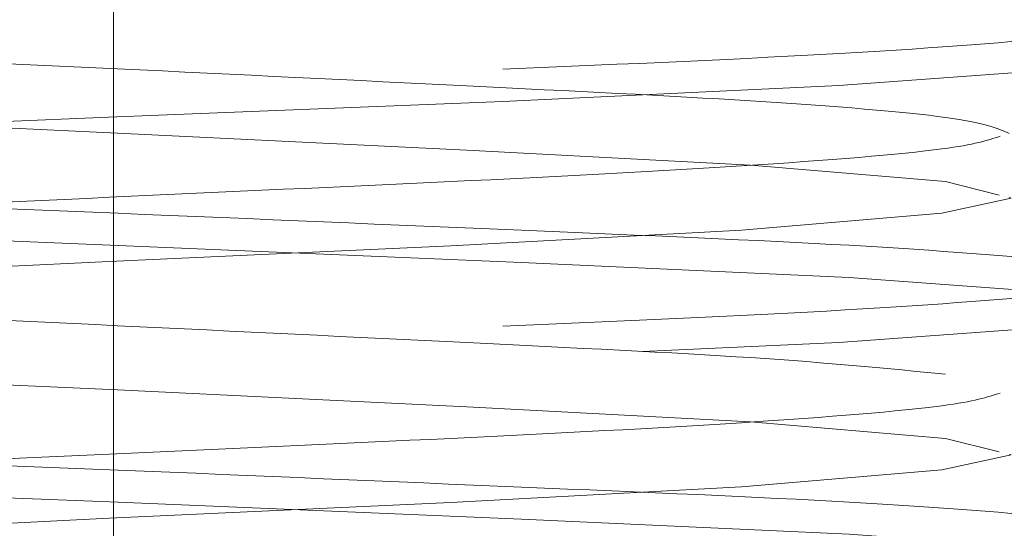
# Paper-space layout 'Sheet2' of a CAD drawing. Units: millimetres. Extents: x 5 to 292, y 5 to 205.
# Drawn here: x 37 to 37, y 134 to 134 of the extents above; entities that cross this region are included whole.
import ezdxf

# ---------------------------------------------------------------- set-up
doc = ezdxf.new("R2010")
doc.units = ezdxf.units.MM
doc.linetypes.add('HIDDEN', pattern=[1.905, 1.27, -0.635])

psp = doc.layouts.new('Sheet2')

# ---------------------------------------------------------------- linework, layer by layer
at = {"color": 7, "linetype": 'HIDDEN', "lineweight": 18}
psp.add_line((36.61071428571427, 147.6785714285714), (36.61071428571427, 133.0357142857143), dxfattribs=at)
at = {"color": 7, "linetype": 'HIDDEN', "lineweight": 18, "flags": 128}
for points in [[(36.8993325139617, 129.4642773071932), (36.89937604548226, 129.4642857142857), (36.87822616142992, 129.4687499999025), (36.81555805196135, 129.4733490703107), (36.72439470210197, 129.4775211365122), (36.61205495748314, 129.4822425724965), (36.50225664898183, 129.4866071427596), (36.40873220390269, 129.4909717130226), (36.34435319310971, 129.495693149007), (36.32207139578314, 129.4998652152085), (36.34320240999863, 129.5044642856167), (36.4058705194672, 129.509063356025), (36.49703386932657, 129.5132354222265), (36.60937361394541, 129.5179568582108), (36.71917192244671, 129.5223214284739), (36.81269636752586, 129.5266859987369), (36.87707537831884, 129.5314074347213), (36.89937604548226, 129.5357142857143), (36.87822616142992, 129.540178571331), (36.81555805196135, 129.5447776417393), (36.72439470210197, 129.5489497079407), (36.61205495748314, 129.5536711439251), (36.50225664898183, 129.5580357141882), (36.40873220390269, 129.5624002844512), (36.34435319310971, 129.5671217204356), (36.32207139578314, 129.5712937866371), (36.34320240999863, 129.5758928570453), (36.4058705194672, 129.5804919274536), (36.49703386932657, 129.584663993655), (36.60937361394541, 129.5893854296394), (36.71917192244671, 129.5937499999025), (36.81269636752586, 129.5981145701655), (36.87707537831884, 129.6028360061499), (36.89937604548226, 129.6071428571429), (36.87822616142992, 129.6116071427596), (36.81555805196135, 129.6162062131678), (36.72439470210197, 129.6203782793693), (36.61205495748314, 129.6250997153537), (36.50225664898183, 129.6294642856168), (36.40873220390269, 129.6338288558798), (36.34435319310971, 129.6385502918642), (36.32207139578314, 129.6427223580656), (36.34320240999863, 129.6473214284739), (36.4058705194672, 129.6519204988821), (36.49703386932657, 129.6560925650836), (36.60937361394541, 129.660814001068), (36.71917192244671, 129.665178571331), (36.81269636752586, 129.6695431415941), (36.87707537831884, 129.6742645775784), (36.89937604548226, 129.6785714285714), (36.87822616142992, 129.6830357141882), (36.81555805196135, 129.6876347845964), (36.72439470210197, 129.6918068507979), (36.61205495748314, 129.6965282867823), (36.50225664898183, 129.7008928570453), (36.40873220390269, 129.7052574273084), (36.34435319310971, 129.7099788632927), (36.32207139578314, 129.7141509294942), (36.34320240999863, 129.7187499999025), (36.4058705194672, 129.7233490703107), (36.49703386932657, 129.7275211365122), (36.60937361394541, 129.7322425724965), (36.71917192244671, 129.7366071427596), (36.81269636752586, 129.7409717130226), (36.87707537831884, 129.745693149007), (36.89937604548226, 129.75), (36.87822616142992, 129.7544642856167), (36.81555805196135, 129.759063356025), (36.72439470210197, 129.7632354222264), (36.61205495748314, 129.7679568582108), (36.50225664898183, 129.7723214284739), (36.40873220390269, 129.7766859987369), (36.34435319310971, 129.7814074347213), (36.32207139578314, 129.7855795009228), (36.34320240999863, 129.790178571331), (36.4058705194672, 129.7947776417393), (36.49703386932657, 129.7989497079407), (36.60937361394541, 129.8036711439251), (36.71917192244671, 129.8080357141882), (36.81269636752586, 129.8124002844512), (36.87707537831884, 129.8171217204356), (36.89937604548226, 129.8214285714286), (36.87822616142992, 129.8258928570453), (36.81555805196135, 129.8304919274536), (36.72439470210197, 129.834663993655), (36.61205495748314, 129.8393854296394), (36.50225664898183, 129.8437499999025), (36.40873220390269, 129.8481145701655), (36.34435319310971, 129.8528360061499), (36.32207139578314, 129.8570080723514), (36.34320240999863, 129.8616071427596), (36.4058705194672, 129.8662062131678), (36.49703386932657, 129.8703782793693), (36.60937361394541, 129.8750997153537), (36.71917192244671, 129.8794642856168), (36.81269636752586, 129.8838288558798), (36.87707537831884, 129.8885502918642), (36.89937604548226, 129.8928571428571), (36.87822616142992, 129.8973214284739), (36.81555805196135, 129.9019204988821), (36.72439470210197, 129.9060925650836), (36.61205495748314, 129.910814001068), (36.50225664898183, 129.915178571331), (36.40873220390269, 129.9195431415941), (36.34435319310971, 129.9242645775784), (36.32207139578314, 129.9284366437799), (36.34320240999863, 129.9330357141882), (36.4058705194672, 129.9376347845964), (36.49703386932657, 129.9418068507979), (36.60937361394541, 129.9465282867823), (36.71917192244671, 129.9508928570453), (36.81269636752586, 129.9552574273084), (36.87707537831884, 129.9599788632927), (36.89937604548226, 129.9642857142857), (36.87822616142992, 129.9687499999025), (36.81555805196135, 129.9733490703107), (36.72439470210197, 129.9775211365122), (36.61205495748314, 129.9822425724965), (36.50225664898183, 129.9866071427596), (36.40873220390269, 129.9909717130226), (36.34435319310971, 129.995693149007), (36.32207139578314, 129.9998652152085), (36.34320240999863, 130.0044642856167), (36.4058705194672, 130.009063356025), (36.49703386932657, 130.0132354222265), (36.60937361394541, 130.0179568582108), (36.71917192244671, 130.0223214284739), (36.81269636752586, 130.0266859987369), (36.87707537831884, 130.0314074347213), (36.89937604548226, 130.0357142857143), (36.87822616142992, 130.040178571331), (36.81555805196135, 130.0447776417393), (36.72439470210197, 130.0489497079407), (36.61205495748314, 130.0536711439251), (36.50225664898183, 130.0580357141882), (36.40873220390269, 130.0624002844512), (36.34435319310971, 130.0671217204356), (36.32207139578314, 130.0712937866371), (36.34320240999863, 130.0758928570453), (36.4058705194672, 130.0804919274536), (36.49703386932657, 130.084663993655), (36.60937361394541, 130.0893854296394), (36.71917192244671, 130.0937499999025), (36.81269636752586, 130.0981145701655), (36.87707537831884, 130.1028360061499), (36.89937604548226, 130.1071428571429), (36.87822616142992, 130.1116071427596), (36.81555805196135, 130.1162062131678), (36.72439470210197, 130.1203782793693), (36.61205495748314, 130.1250997153537), (36.50225664898183, 130.1294642856168), (36.40873220390269, 130.1338288558798), (36.34435319310971, 130.1385502918642), (36.32207139578314, 130.1427223580656), (36.34320240999863, 130.1473214284739), (36.4058705194672, 130.1519204988821), (36.49703386932657, 130.1560925650836), (36.60937361394541, 130.160814001068), (36.71917192244671, 130.165178571331), (36.81269636752586, 130.1695431415941), (36.87707537831884, 130.1742645775784), (36.89937604548226, 130.1785714285714), (36.87822616142992, 130.1830357141882), (36.81555805196135, 130.1876347845964), (36.72439470210197, 130.1918068507979), (36.61205495748314, 130.1965282867823), (36.50225664898183, 130.2008928570453), (36.40873220390269, 130.2052574273084), (36.34435319310971, 130.2099788632927), (36.32207139578314, 130.2141509294942), (36.34320240999863, 130.2187499999025), (36.4058705194672, 130.2233490703107), (36.49703386932657, 130.2275211365122), (36.60937361394541, 130.2322425724965), (36.71917192244671, 130.2366071427596), (36.81269636752586, 130.2409717130226), (36.87707537831884, 130.245693149007), (36.89937604548226, 130.25), (36.87822616142992, 130.2544642856167), (36.81555805196135, 130.259063356025), (36.72439470210197, 130.2632354222264), (36.61205495748314, 130.2679568582108), (36.50225664898183, 130.2723214284739), (36.40873220390269, 130.2766859987369), (36.34435319310971, 130.2814074347213), (36.32207139578314, 130.2855795009228), (36.34320240999863, 130.290178571331), (36.4058705194672, 130.2947776417393), (36.49703386932657, 130.2989497079407), (36.60937361394541, 130.3036711439251), (36.71917192244671, 130.3080357141882), (36.81269636752586, 130.3124002844512), (36.87707537831884, 130.3171217204356), (36.89937604548226, 130.3214285714286), (36.87822616142992, 130.3258928570453), (36.81555805196135, 130.3304919274536), (36.72439470210197, 130.334663993655), (36.61205495748314, 130.3393854296394), (36.50225664898183, 130.3437499999025), (36.40873220390269, 130.3481145701655), (36.34435319310971, 130.3528360061499), (36.32207139578314, 130.3570080723514), (36.34320240999863, 130.3616071427596), (36.4058705194672, 130.3662062131678), (36.49703386932657, 130.3703782793693), (36.60937361394541, 130.3750997153537), (36.71917192244671, 130.3794642856168), (36.81269636752586, 130.3838288558798), (36.87707537831884, 130.3885502918642), (36.89937604548226, 130.3928571428571), (36.87822616142992, 130.3973214284739), (36.81555805196135, 130.4019204988821), (36.72439470210197, 130.4060925650836), (36.61205495748314, 130.410814001068), (36.50225664898183, 130.415178571331), (36.40873220390269, 130.4195431415941), (36.34435319310971, 130.4242645775784), (36.32207139578314, 130.4284366437799), (36.34320240999863, 130.4330357141882), (36.4058705194672, 130.4376347845964), (36.49703386932657, 130.4418068507979), (36.60937361394541, 130.4465282867823), (36.71917192244671, 130.4508928570453), (36.81269636752586, 130.4552574273084), (36.87707537831884, 130.4599788632927), (36.89937604548226, 130.4642857142857), (36.87822616142992, 130.4687499999025), (36.81555805196135, 130.4733490703107), (36.72439470210197, 130.4775211365122), (36.61205495748314, 130.4822425724965), (36.50225664898183, 130.4866071427596), (36.40873220390269, 130.4909717130226), (36.34435319310971, 130.495693149007), (36.32207139578314, 130.4998652152085), (36.34320240999863, 130.5044642856167), (36.4058705194672, 130.509063356025), (36.49703386932657, 130.5132354222265), (36.60937361394541, 130.5179568582108), (36.71917192244671, 130.5223214284739), (36.81269636752586, 130.5266859987369), (36.87707537831884, 130.5314074347213), (36.89937604548226, 130.5357142857143), (36.87822616142992, 130.540178571331), (36.81555805196135, 130.5447776417393), (36.72439470210197, 130.5489497079407), (36.61205495748314, 130.5536711439251), (36.50225664898183, 130.5580357141882), (36.40873220390269, 130.5624002844512), (36.34435319310971, 130.5671217204356), (36.32207139578314, 130.5712937866371), (36.34320240999863, 130.5758928570453), (36.4058705194672, 130.5804919274536), (36.49703386932657, 130.584663993655), (36.60937361394541, 130.5893854296394), (36.71917192244671, 130.5937499999025), (36.81269636752586, 130.5981145701655), (36.87707537831884, 130.6028360061499), (36.89937604548226, 130.6071428571429), (36.87822616142992, 130.6116071427596), (36.81555805196135, 130.6162062131678), (36.72439470210197, 130.6203782793693), (36.61205495748314, 130.6250997153537), (36.50225664898183, 130.6294642856168), (36.40873220390269, 130.6338288558798), (36.34435319310971, 130.6385502918642), (36.32207139578314, 130.6427223580656), (36.34320240999863, 130.6473214284739), (36.4058705194672, 130.6519204988821), (36.49703386932657, 130.6560925650836), (36.60937361394541, 130.660814001068), (36.71917192244671, 130.665178571331), (36.81269636752586, 130.6695431415941), (36.87707537831884, 130.6742645775784), (36.89937604548226, 130.6785714285714), (36.87822616142992, 130.6830357141882), (36.81555805196135, 130.6876347845964), (36.72439470210197, 130.6918068507979), (36.61205495748314, 130.6965282867823), (36.50225664898183, 130.7008928570453), (36.40873220390269, 130.7052574273084), (36.34435319310971, 130.7099788632927), (36.32207139578314, 130.7141509294942), (36.34320240999863, 130.7187499999025), (36.4058705194672, 130.7233490703107), (36.49703386932657, 130.7275211365122), (36.60937361394541, 130.7322425724965), (36.71917192244671, 130.7366071427596), (36.81269636752586, 130.7409717130226), (36.87707537831884, 130.745693149007), (36.89937604548226, 130.75), (36.87822616142992, 130.7544642856167), (36.81555805196135, 130.759063356025), (36.72439470210197, 130.7632354222264), (36.61205495748314, 130.7679568582108), (36.50225664898183, 130.7723214284739), (36.40873220390269, 130.7766859987369), (36.34435319310971, 130.7814074347213), (36.32207139578314, 130.7855795009228), (36.34320240999863, 130.790178571331), (36.4058705194672, 130.7947776417393), (36.49703386932657, 130.7989497079407), (36.60937361394541, 130.8036711439251), (36.71917192244671, 130.8080357141882), (36.81269636752586, 130.8124002844512), (36.87707537831884, 130.8171217204356), (36.89937604548226, 130.8214285714286), (36.87822616142992, 130.8258928570453), (36.81555805196135, 130.8304919274536), (36.72439470210197, 130.834663993655), (36.61205495748314, 130.8393854296394), (36.50225664898183, 130.8437499999025), (36.40873220390269, 130.8481145701655), (36.34435319310971, 130.8528360061499), (36.32207139578314, 130.8570080723514), (36.34320240999863, 130.8616071427596), (36.4058705194672, 130.8662062131678), (36.49703386932657, 130.8703782793693), (36.60937361394541, 130.8750997153537), (36.71917192244671, 130.8794642856168), (36.81269636752586, 130.8838288558798), (36.87707537831884, 130.8885502918642), (36.89937604548226, 130.8928571428571), (36.87822616142992, 130.8973214284739), (36.81555805196135, 130.9019204988821), (36.72439470210197, 130.9060925650836), (36.61205495748314, 130.910814001068), (36.50225664898183, 130.915178571331), (36.40873220390269, 130.9195431415941), (36.34435319310971, 130.9242645775784), (36.32207139578314, 130.9284366437799), (36.34320240999863, 130.9330357141882), (36.4058705194672, 130.9376347845964), (36.49703386932657, 130.9418068507979), (36.60937361394541, 130.9465282867823), (36.71917192244671, 130.9508928570453), (36.81269636752586, 130.9552574273084), (36.87707537831884, 130.9599788632927), (36.89937604548226, 130.9642857142857), (36.87822616142992, 130.9687499999025), (36.81555805196135, 130.9733490703107), (36.72439470210197, 130.9775211365122), (36.61205495748314, 130.9822425724965), (36.50225664898183, 130.9866071427596), (36.40873220390269, 130.9909717130226), (36.34435319310971, 130.995693149007), (36.32207139578314, 130.9998652152085), (36.34320240999863, 131.0044642856167), (36.4058705194672, 131.009063356025), (36.49703386932657, 131.0132354222265), (36.60937361394541, 131.0179568582108), (36.71917192244671, 131.0223214284739), (36.81269636752586, 131.0266859987369), (36.87707537831884, 131.0314074347213), (36.89937604548226, 131.0357142857143), (36.87822616142992, 131.040178571331), (36.81555805196135, 131.0447776417393), (36.72439470210197, 131.0489497079407), (36.61205495748314, 131.0536711439251), (36.50225664898183, 131.0580357141882), (36.40873220390269, 131.0624002844512), (36.34435319310971, 131.0671217204356), (36.32207139578314, 131.0712937866371), (36.34320240999863, 131.0758928570453), (36.4058705194672, 131.0804919274536), (36.49703386932657, 131.084663993655), (36.60937361394541, 131.0893854296394), (36.71917192244671, 131.0937499999025), (36.81269636752586, 131.0981145701655), (36.87707537831884, 131.1028360061499), (36.89937604548226, 131.1071428571429), (36.87822616142992, 131.1116071427596), (36.81555805196135, 131.1162062131678), (36.72439470210197, 131.1203782793693), (36.61205495748314, 131.1250997153537), (36.50225664898183, 131.1294642856168), (36.40873220390269, 131.1338288558798), (36.34435319310971, 131.1385502918642), (36.32207139578314, 131.1427223580656), (36.34320240999863, 131.1473214284739), (36.4058705194672, 131.1519204988821), (36.49703386932657, 131.1560925650836), (36.60937361394541, 131.160814001068), (36.71917192244671, 131.165178571331), (36.81269636752586, 131.1695431415941), (36.87707537831884, 131.1742645775784), (36.89937604548226, 131.1785714285714), (36.87822616142992, 131.1830357141882), (36.81555805196135, 131.1876347845964), (36.72439470210197, 131.1918068507979), (36.61205495748314, 131.1965282867823), (36.50225664898183, 131.2008928570453), (36.40873220390269, 131.2052574273084), (36.34435319310971, 131.2099788632927), (36.32207139578314, 131.2141509294942), (36.34320240999863, 131.2187499999025), (36.4058705194672, 131.2233490703107), (36.49703386932657, 131.2275211365122), (36.60937361394541, 131.2322425724965), (36.71917192244671, 131.2366071427596), (36.81269636752586, 131.2409717130226), (36.87707537831884, 131.245693149007), (36.89937604548226, 131.25), (36.87822616142992, 131.2544642856167), (36.81555805196135, 131.259063356025), (36.72439470210197, 131.2632354222264), (36.61205495748314, 131.2679568582108), (36.50225664898183, 131.2723214284739), (36.40873220390269, 131.2766859987369), (36.34435319310971, 131.2814074347213), (36.32207139578314, 131.2855795009228), (36.34320240999863, 131.290178571331), (36.4058705194672, 131.2947776417393), (36.49703386932657, 131.2989497079407), (36.60937361394541, 131.3036711439251), (36.71917192244671, 131.3080357141882), (36.81269636752586, 131.3124002844512), (36.87707537831884, 131.3171217204356), (36.89937604548226, 131.3214285714286), (36.87822616142992, 131.3258928570453), (36.81555805196135, 131.3304919274536), (36.72439470210197, 131.334663993655), (36.61205495748314, 131.3393854296394), (36.50225664898183, 131.3437499999025), (36.40873220390269, 131.3481145701655), (36.34435319310971, 131.3528360061499), (36.32207139578314, 131.3570080723514), (36.34320240999863, 131.3616071427596), (36.4058705194672, 131.3662062131678), (36.49703386932657, 131.3703782793693), (36.60937361394541, 131.3750997153537), (36.71917192244671, 131.3794642856168), (36.81269636752586, 131.3838288558798), (36.87707537831884, 131.3885502918642), (36.89937604548226, 131.3928571428571), (36.87822616142992, 131.3973214284739), (36.81555805196135, 131.4019204988821), (36.72439470210197, 131.4060925650836), (36.61205495748314, 131.410814001068), (36.50225664898183, 131.415178571331), (36.40873220390269, 131.4195431415941), (36.34435319310971, 131.4242645775784), (36.32207139578314, 131.4284366437799), (36.34320240999863, 131.4330357141882), (36.4058705194672, 131.4376347845964), (36.49703386932657, 131.4418068507979), (36.60937361394541, 131.4465282867823), (36.71917192244671, 131.4508928570453), (36.81269636752586, 131.4552574273084), (36.87707537831884, 131.4599788632927), (36.89937604548226, 131.4642857142857), (36.87822616142992, 131.4687499999025), (36.81555805196135, 131.4733490703107), (36.72439470210197, 131.4775211365122), (36.61205495748314, 131.4822425724965), (36.50225664898183, 131.4866071427596), (36.40873220390269, 131.4909717130226), (36.34435319310971, 131.495693149007), (36.32207139578314, 131.4998652152085), (36.34320240999863, 131.5044642856167), (36.4058705194672, 131.509063356025), (36.49703386932657, 131.5132354222265), (36.60937361394541, 131.5179568582108), (36.71917192244671, 131.5223214284739), (36.81269636752586, 131.5266859987369), (36.87707537831884, 131.5314074347213), (36.89937604548226, 131.5357142857143), (36.87822616142992, 131.540178571331), (36.81555805196135, 131.5447776417393), (36.72439470210197, 131.5489497079407), (36.61205495748314, 131.5536711439251), (36.50225664898183, 131.5580357141882), (36.40873220390269, 131.5624002844512), (36.34435319310971, 131.5671217204356), (36.32207139578314, 131.5712937866371), (36.34320240999863, 131.5758928570453), (36.4058705194672, 131.5804919274536), (36.49703386932657, 131.584663993655), (36.60937361394541, 131.5893854296394), (36.71917192244671, 131.5937499999025), (36.81269636752586, 131.5981145701655), (36.87707537831884, 131.6028360061499), (36.89937604548226, 131.6071428571429), (36.87822616142992, 131.6116071427596), (36.81555805196135, 131.6162062131678), (36.72439470210197, 131.6203782793693), (36.61205495748314, 131.6250997153537), (36.50225664898183, 131.6294642856168), (36.40873220390269, 131.6338288558798), (36.34435319310971, 131.6385502918642), (36.32207139578314, 131.6427223580656), (36.34320240999863, 131.6473214284739), (36.4058705194672, 131.6519204988821), (36.49703386932657, 131.6560925650836), (36.60937361394541, 131.660814001068), (36.71917192244671, 131.665178571331), (36.81269636752586, 131.6695431415941), (36.87707537831884, 131.6742645775784), (36.89937604548226, 131.6785714285714), (36.87822616142992, 131.6830357141882), (36.81555805196135, 131.6876347845964), (36.72439470210197, 131.6918068507979), (36.61205495748314, 131.6965282867823), (36.50225664898183, 131.7008928570453), (36.40873220390269, 131.7052574273084), (36.34435319310971, 131.7099788632927), (36.32207139578314, 131.7141509294942), (36.34320240999863, 131.7187499999025), (36.4058705194672, 131.7233490703107), (36.49703386932657, 131.7275211365122), (36.60937361394541, 131.7322425724965), (36.71917192244671, 131.7366071427596), (36.81269636752586, 131.7409717130226), (36.87707537831884, 131.745693149007), (36.89937604548226, 131.75), (36.87822616142992, 131.7544642856167), (36.81555805196135, 131.759063356025), (36.72439470210197, 131.7632354222264), (36.61205495748314, 131.7679568582108), (36.50225664898183, 131.7723214284739), (36.40873220390269, 131.7766859987369), (36.34435319310971, 131.7814074347213), (36.32207139578314, 131.7855795009228), (36.34320240999863, 131.790178571331), (36.4058705194672, 131.7947776417393), (36.49703386932657, 131.7989497079407), (36.60937361394541, 131.8036711439251), (36.71917192244671, 131.8080357141882), (36.81269636752586, 131.8124002844512), (36.87707537831884, 131.8171217204356), (36.89937604548226, 131.8214285714286), (36.87822616142992, 131.8258928570453), (36.81555805196135, 131.8304919274536), (36.72439470210197, 131.834663993655), (36.61205495748314, 131.8393854296394), (36.50225664898183, 131.8437499999025), (36.40873220390269, 131.8481145701655), (36.34435319310971, 131.8528360061499), (36.32207139578314, 131.8570080723514), (36.34320240999863, 131.8616071427596), (36.4058705194672, 131.8662062131678), (36.49703386932657, 131.8703782793693), (36.60937361394541, 131.8750997153537), (36.71917192244671, 131.8794642856168), (36.81269636752586, 131.8838288558798), (36.87707537831884, 131.8885502918642), (36.89937604548226, 131.8928571428571), (36.87822616142992, 131.8973214284739), (36.81555805196135, 131.9019204988821), (36.72439470210197, 131.9060925650836), (36.61205495748314, 131.910814001068), (36.50225664898183, 131.915178571331), (36.40873220390269, 131.9195431415941), (36.34435319310971, 131.9242645775784), (36.32207139578314, 131.9284366437799), (36.34320240999863, 131.9330357141882), (36.4058705194672, 131.9376347845964), (36.49703386932657, 131.9418068507979), (36.60937361394541, 131.9465282867823), (36.71917192244671, 131.9508928570453), (36.81269636752586, 131.9552574273084), (36.87707537831884, 131.9599788632927), (36.89937604548226, 131.9642857142857), (36.87822616142992, 131.9687499999025), (36.81555805196135, 131.9733490703107), (36.72439470210197, 131.9775211365122), (36.61205495748314, 131.9822425724965), (36.50225664898183, 131.9866071427596), (36.40873220390269, 131.9909717130226), (36.34435319310971, 131.995693149007), (36.32207139578314, 131.9998652152085), (36.34320240999863, 132.0044642856167), (36.4058705194672, 132.009063356025), (36.49703386932657, 132.0132354222265), (36.60937361394541, 132.0179568582108), (36.71917192244671, 132.0223214284739), (36.81269636752586, 132.0266859987369), (36.87707537831884, 132.0314074347213), (36.89937604548226, 132.0357142857143), (36.87822616142992, 132.040178571331), (36.81555805196135, 132.0447776417393), (36.72439470210197, 132.0489497079407), (36.61205495748314, 132.0536711439251), (36.50225664898183, 132.0580357141882), (36.40873220390269, 132.0624002844512), (36.34435319310971, 132.0671217204356), (36.32207139578314, 132.0712937866371), (36.34320240999863, 132.0758928570453), (36.4058705194672, 132.0804919274536), (36.49703386932657, 132.084663993655), (36.60937361394541, 132.0893854296394), (36.71917192244671, 132.0937499999025), (36.81269636752586, 132.0981145701655), (36.87707537831884, 132.1028360061499), (36.89937604548226, 132.1071428571429), (36.87822616142992, 132.1116071427596), (36.81555805196135, 132.1162062131678), (36.72439470210197, 132.1203782793693), (36.61205495748314, 132.1250997153537), (36.50225664898183, 132.1294642856168), (36.40873220390269, 132.1338288558798), (36.34435319310971, 132.1385502918642), (36.32207139578314, 132.1427223580656), (36.34320240999863, 132.1473214284739), (36.4058705194672, 132.1519204988821), (36.49703386932657, 132.1560925650836), (36.60937361394541, 132.160814001068), (36.71917192244671, 132.165178571331), (36.81269636752586, 132.1695431415941), (36.87707537831884, 132.1742645775784), (36.89937604548226, 132.1785714285714), (36.87822616142992, 132.1830357141882), (36.81555805196135, 132.1876347845964), (36.72439470210197, 132.1918068507979), (36.61205495748314, 132.1965282867823), (36.50225664898183, 132.2008928570453), (36.40873220390269, 132.2052574273084), (36.34435319310971, 132.2099788632927), (36.32207139578314, 132.2141509294942), (36.34320240999863, 132.2187499999025), (36.4058705194672, 132.2233490703107), (36.49703386932657, 132.2275211365122), (36.60937361394541, 132.2322425724965), (36.71917192244671, 132.2366071427596), (36.81269636752586, 132.2409717130226), (36.87707537831884, 132.245693149007), (36.89937604548226, 132.25), (36.87822616142992, 132.2544642856167), (36.81555805196135, 132.259063356025), (36.72439470210197, 132.2632354222264), (36.61205495748314, 132.2679568582108), (36.50225664898183, 132.2723214284739), (36.40873220390269, 132.2766859987369), (36.34435319310971, 132.2814074347213), (36.32207139578314, 132.2855795009228), (36.34320240999863, 132.290178571331), (36.4058705194672, 132.2947776417393), (36.49703386932657, 132.2989497079407), (36.60937361394541, 132.3036711439251), (36.71917192244671, 132.3080357141882), (36.81269636752586, 132.3124002844512), (36.87707537831884, 132.3171217204356), (36.89937604548226, 132.3214285714286), (36.87822616142992, 132.3258928570453), (36.81555805196135, 132.3304919274536), (36.72439470210197, 132.334663993655), (36.61205495748314, 132.3393854296394), (36.50225664898183, 132.3437499999025), (36.40873220390269, 132.3481145701655), (36.34435319310971, 132.3528360061499), (36.32207139578314, 132.3570080723514), (36.34320240999863, 132.3616071427596), (36.4058705194672, 132.3662062131678), (36.49703386932657, 132.3703782793693), (36.60937361394541, 132.3750997153537), (36.71917192244671, 132.3794642856168), (36.81269636752586, 132.3838288558798), (36.87707537831884, 132.3885502918642), (36.89937604548226, 132.3928571428571), (36.87822616142992, 132.3973214284739), (36.81555805196135, 132.4019204988821), (36.72439470210197, 132.4060925650836), (36.61205495748314, 132.410814001068), (36.50225664898183, 132.415178571331), (36.40873220390269, 132.4195431415941), (36.34435319310971, 132.4242645775784), (36.32207139578314, 132.4284366437799), (36.34320240999863, 132.4330357141882), (36.4058705194672, 132.4376347845964), (36.49703386932657, 132.4418068507979), (36.60937361394541, 132.4465282867823), (36.71917192244671, 132.4508928570453), (36.81269636752586, 132.4552574273084), (36.87707537831884, 132.4599788632927), (36.89937604548226, 132.4642857142857), (36.87822616142992, 132.4687499999025), (36.81555805196135, 132.4733490703107), (36.72439470210197, 132.4775211365122), (36.61205495748314, 132.4822425724965), (36.50225664898183, 132.4866071427596), (36.40873220390269, 132.4909717130226), (36.34435319310971, 132.495693149007), (36.32207139578314, 132.4998652152085), (36.34320240999863, 132.5044642856167), (36.4058705194672, 132.509063356025), (36.49703386932657, 132.5132354222264), (36.60937361394541, 132.5179568582108), (36.71917192244671, 132.5223214284739), (36.81269636752586, 132.5266859987369), (36.87707537831884, 132.5314074347213), (36.89937604548226, 132.5357142857143), (36.87822616142992, 132.540178571331), (36.81555805196135, 132.5447776417393), (36.72439470210197, 132.5489497079407), (36.61205495748314, 132.5536711439251), (36.50225664898183, 132.5580357141882), (36.40873220390269, 132.5624002844512), (36.34435319310971, 132.5671217204356), (36.32207139578314, 132.5712937866371), (36.34320240999863, 132.5758928570453), (36.4058705194672, 132.5804919274536), (36.49703386932657, 132.584663993655), (36.60937361394541, 132.5893854296394), (36.71917192244671, 132.5937499999025), (36.81269636752586, 132.5981145701655), (36.87707537831884, 132.6028360061499), (36.89937604548226, 132.6071428571429), (36.87822616142992, 132.6116071427596), (36.81555805196135, 132.6162062131678), (36.72439470210197, 132.6203782793693), (36.61205495748314, 132.6250997153537), (36.50225664898183, 132.6294642856168), (36.40873220390269, 132.6338288558798), (36.34435319310971, 132.6385502918642), (36.32207139578314, 132.6427223580656), (36.34320240999863, 132.6473214284739), (36.4058705194672, 132.6519204988821), (36.49703386932657, 132.6560925650836), (36.60937361394541, 132.660814001068), (36.71917192244671, 132.665178571331), (36.81269636752586, 132.6695431415941), (36.87707537831884, 132.6742645775784), (36.89937604548226, 132.6785714285714), (36.87822616142992, 132.6830357141882), (36.81555805196135, 132.6876347845964), (36.72439470210197, 132.6918068507979), (36.61205495748314, 132.6965282867823), (36.50225664898183, 132.7008928570453), (36.40873220390269, 132.7052574273084), (36.34435319310971, 132.7099788632927), (36.32207139578314, 132.7141509294942), (36.34320240999863, 132.7187499999025), (36.4058705194672, 132.7233490703107), (36.49703386932657, 132.7275211365122), (36.60937361394541, 132.7322425724965), (36.71917192244671, 132.7366071427596), (36.81269636752586, 132.7409717130226), (36.87707537831884, 132.745693149007), (36.89937604548226, 132.75), (36.87822616142992, 132.7544642856167), (36.81555805196135, 132.759063356025), (36.72439470210197, 132.7632354222264), (36.61205495748314, 132.7679568582108), (36.50225664898183, 132.7723214284739), (36.40873220390269, 132.7766859987369), (36.34435319310971, 132.7814074347213), (36.32207139578314, 132.7855795009228), (36.34320240999863, 132.790178571331), (36.4058705194672, 132.7947776417393), (36.49703386932657, 132.7989497079407), (36.60937361394541, 132.8036711439251), (36.71917192244671, 132.8080357141882), (36.81269636752586, 132.8124002844512), (36.87707537831884, 132.8171217204356), (36.89937604548226, 132.8214285714286), (36.87822616142992, 132.8258928570453), (36.81555805196135, 132.8304919274536), (36.72439470210197, 132.834663993655), (36.61205495748314, 132.8393854296394), (36.50225664898183, 132.8437499999025), (36.40873220390269, 132.8481145701655), (36.34435319310971, 132.8528360061499), (36.32207139578314, 132.8570080723514), (36.34320240999863, 132.8616071427596), (36.4058705194672, 132.8662062131678), (36.49703386932657, 132.8703782793693), (36.60937361394541, 132.8750997153537), (36.71917192244671, 132.8794642856168), (36.81269636752586, 132.8838288558798), (36.87707537831884, 132.8885502918642), (36.89937604548226, 132.8928571428571), (36.87822616142992, 132.8973214284739), (36.81555805196135, 132.9019204988821), (36.72439470210197, 132.9060925650836), (36.61205495748314, 132.910814001068), (36.50225664898183, 132.915178571331), (36.40873220390269, 132.9195431415941), (36.34435319310971, 132.9242645775784), (36.32207139578314, 132.9284366437799), (36.34320240999863, 132.9330357141882), (36.4058705194672, 132.9376347845964), (36.49703386932657, 132.9418068507979), (36.60937361394541, 132.9465282867823), (36.71917192244671, 132.9508928570453), (36.81269636752586, 132.9552574273084), (36.87707537831884, 132.9599788632927), (36.89937604548226, 132.9642857142857), (36.87822616142992, 132.9687499999025), (36.81555805196135, 132.9733490703107), (36.72439470210197, 132.9775211365122), (36.61205495748314, 132.9822425724965), (36.50225664898183, 132.9866071427596), (36.40873220390269, 132.9909717130226), (36.34435319310971, 132.995693149007), (36.32207139578314, 132.9998652152085), (36.34320240999863, 133.0044642856167), (36.4058705194672, 133.009063356025), (36.49703386932657, 133.0132354222264), (36.60937361394541, 133.0179568582108), (36.71917192244671, 133.0223214284739), (36.81269636752586, 133.0266859987369), (36.87707537831884, 133.0314074347213), (36.89937604548226, 133.0357142857143), (36.87822616142992, 133.040178571331), (36.81555805196135, 133.0447776417393), (36.72439470210197, 133.0489497079407), (36.61205495748314, 133.0536711439251), (36.50225664898183, 133.0580357141882), (36.40873220390269, 133.0624002844512), (36.34435319310971, 133.0671217204356), (36.32207139578314, 133.0712937866371), (36.34320240999863, 133.0758928570453), (36.4058705194672, 133.0804919274536), (36.49703386932657, 133.084663993655), (36.60937361394541, 133.0893854296394), (36.71917192244671, 133.0937499999025), (36.81269636752586, 133.0981145701655), (36.87707537831884, 133.1028360061499), (36.89937604548226, 133.1071428571429), (36.87822616142992, 133.1116071427596), (36.81555805196135, 133.1162062131678), (36.72439470210197, 133.1203782793693), (36.61205495748314, 133.1250997153537), (36.50225664898183, 133.1294642856168), (36.40873220390269, 133.1338288558798), (36.34435319310971, 133.1385502918642), (36.32207139578314, 133.1427223580656), (36.34320240999863, 133.1473214284739), (36.4058705194672, 133.1519204988821), (36.49703386932657, 133.1560925650836), (36.60937361394541, 133.160814001068), (36.71917192244671, 133.165178571331), (36.81269636752586, 133.1695431415941), (36.87707537831884, 133.1742645775784), (36.89937604548226, 133.1785714285714), (36.87822616142992, 133.1830357141882), (36.81555805196135, 133.1876347845964), (36.72439470210197, 133.1918068507979), (36.61205495748314, 133.1965282867823), (36.50225664898183, 133.2008928570453), (36.40873220390269, 133.2052574273084), (36.34435319310971, 133.2099788632927), (36.32207139578314, 133.2141509294942), (36.34320240999863, 133.2187499999025), (36.4058705194672, 133.2233490703107), (36.49703386932657, 133.2275211365122), (36.60937361394541, 133.2322425724965), (36.71917192244671, 133.2366071427596), (36.81269636752586, 133.2409717130226), (36.87707537831884, 133.245693149007), (36.89937604548226, 133.25), (36.87822616142992, 133.2544642856167), (36.81555805196135, 133.259063356025), (36.72439470210197, 133.2632354222264), (36.61205495748314, 133.2679568582108), (36.50225664898183, 133.2723214284739), (36.40873220390269, 133.2766859987369), (36.34435319310971, 133.2814074347213), (36.32207139578314, 133.2855795009228), (36.34320240999863, 133.290178571331), (36.4058705194672, 133.2947776417393), (36.49703386932657, 133.2989497079407), (36.60937361394541, 133.3036711439251), (36.71917192244671, 133.3080357141882), (36.81269636752586, 133.3124002844512), (36.87707537831884, 133.3171217204356), (36.89937604548226, 133.3214285714286), (36.87822616142992, 133.3258928570453), (36.81555805196135, 133.3304919274536), (36.72439470210197, 133.334663993655), (36.61205495748314, 133.3393854296394), (36.50225664898183, 133.3437499999025), (36.40873220390269, 133.3481145701655), (36.34435319310971, 133.3528360061499), (36.32207139578314, 133.3570080723514), (36.34320240999863, 133.3616071427596), (36.4058705194672, 133.3662062131678), (36.49703386932657, 133.3703782793693), (36.60937361394541, 133.3750997153537), (36.71917192244671, 133.3794642856168), (36.81269636752586, 133.3838288558798), (36.87707537831884, 133.3885502918642), (36.89937604548226, 133.3928571428571), (36.87822616142992, 133.3973214284739), (36.81555805196135, 133.4019204988821), (36.72439470210197, 133.4060925650836), (36.61205495748314, 133.410814001068), (36.50225664898183, 133.415178571331), (36.40873220390269, 133.4195431415941), (36.34435319310971, 133.4242645775784), (36.32207139578314, 133.4284366437799), (36.34320240999863, 133.4330357141882), (36.4058705194672, 133.4376347845964), (36.49703386932657, 133.4418068507979), (36.60937361394541, 133.4465282867823), (36.71917192244671, 133.4508928570453), (36.81269636752586, 133.4552574273084), (36.87707537831884, 133.4599788632927), (36.89937604548226, 133.4642857142857), (36.87822616142992, 133.4687499999025), (36.81555805196135, 133.4733490703107), (36.72439470210197, 133.4775211365122), (36.61205495748314, 133.4822425724965), (36.50225664898183, 133.4866071427596), (36.40873220390269, 133.4909717130226), (36.34435319310971, 133.495693149007), (36.32207139578314, 133.4998652152085), (36.34320240999863, 133.5044642856167), (36.4058705194672, 133.509063356025), (36.49703386932657, 133.5132354222264), (36.60937361394541, 133.5179568582108), (36.71917192244671, 133.5223214284739), (36.81269636752586, 133.5266859987369), (36.87707537831884, 133.5314074347213), (36.89937604548226, 133.5357142857143), (36.87822616142992, 133.540178571331), (36.81555805196135, 133.5447776417393), (36.72439470210197, 133.5489497079407), (36.61205495748314, 133.5536711439251), (36.50225664898183, 133.5580357141882), (36.40873220390269, 133.5624002844512), (36.34435319310971, 133.5671217204356), (36.32207139578314, 133.5712937866371), (36.34320240999863, 133.5758928570453), (36.4058705194672, 133.5804919274536), (36.49703386932657, 133.584663993655), (36.60937361394541, 133.5893854296394), (36.71917192244671, 133.5937499999025), (36.81269636752586, 133.5981145701655), (36.87707537831884, 133.6028360061499), (36.89937604548226, 133.6071428571429), (36.87822616142992, 133.6116071427596), (36.81555805196135, 133.6162062131678), (36.72439470210197, 133.6203782793693), (36.61205495748314, 133.6250997153537), (36.50225664898183, 133.6294642856168), (36.40873220390269, 133.6338288558798), (36.34435319310971, 133.6385502918642), (36.32207139578314, 133.6427223580656), (36.34320240999863, 133.6473214284739), (36.4058705194672, 133.6519204988821), (36.49703386932657, 133.6560925650836), (36.60937361394541, 133.660814001068), (36.71917192244671, 133.665178571331), (36.81269636752586, 133.6695431415941), (36.87707537831884, 133.6742645775784), (36.89937604548226, 133.6785714285714), (36.87822616142992, 133.6830357141882), (36.81555805196135, 133.6876347845964), (36.72439470210197, 133.6918068507979), (36.61205495748314, 133.6965282867823), (36.50225664898183, 133.7008928570453), (36.40873220390269, 133.7052574273084), (36.34435319310971, 133.7099788632927), (36.32207139578314, 133.7141509294942), (36.34320240999863, 133.7187499999025), (36.4058705194672, 133.7233490703107), (36.49703386932657, 133.7275211365122), (36.60937361394541, 133.7322425724965), (36.71917192244671, 133.7366071427596), (36.81269636752586, 133.7409717130226), (36.87707537831884, 133.745693149007), (36.89937604548226, 133.75), (36.87822616142992, 133.7544642856167), (36.81555805196135, 133.759063356025), (36.72439470210197, 133.7632354222264), (36.61205495748314, 133.7679568582108), (36.50225664898183, 133.7723214284739), (36.40873220390269, 133.7766859987369), (36.34435319310971, 133.7814074347213), (36.32207139578314, 133.7855795009228), (36.34320240999863, 133.790178571331), (36.4058705194672, 133.7947776417392), (36.49703386932657, 133.7989497079407), (36.60937361394541, 133.8036711439251), (36.71917192244671, 133.8080357141882), (36.81269636752586, 133.8124002844512), (36.87707537831884, 133.8171217204356), (36.89937604548226, 133.8214285714286), (36.87822616142992, 133.8258928570453), (36.81555805196135, 133.8304919274536), (36.72439470210197, 133.834663993655), (36.61205495748314, 133.8393854296394), (36.50225664898183, 133.8437499999025), (36.40873220390269, 133.8481145701655), (36.34435319310971, 133.8528360061499), (36.32207139578314, 133.8570080723514), (36.34320240999863, 133.8616071427596), (36.4058705194672, 133.8662062131678), (36.49703386932657, 133.8703782793693), (36.60937361394541, 133.8750997153537), (36.71917192244671, 133.8794642856168), (36.81269636752586, 133.8838288558798), (36.87707537831884, 133.8885502918642), (36.89937604548226, 133.8928571428571), (36.87822616142992, 133.8973214284739), (36.81555805196135, 133.9019204988821), (36.72439470210197, 133.9060925650836), (36.61205495748314, 133.910814001068), (36.50225664898183, 133.915178571331), (36.40873220390269, 133.9195431415941), (36.34435319310971, 133.9242645775784), (36.32207139578314, 133.9284366437799), (36.34320240999863, 133.9330357141882), (36.4058705194672, 133.9376347845964), (36.49703386932657, 133.9418068507979), (36.60937361394541, 133.9465282867823), (36.71917192244671, 133.9508928570453), (36.81269636752586, 133.9552574273084), (36.87707537831884, 133.9599788632927), (36.89937604548226, 133.9642857142857), (36.87822616142992, 133.9687499999025), (36.81555805196135, 133.9733490703107), (36.72439470210197, 133.9775211365122), (36.61205495748314, 133.9822425724965), (36.50225664898183, 133.9866071427596), (36.40873220390269, 133.9909717130226), (36.34435319310971, 133.995693149007), (36.32207139578314, 133.9998652152085), (36.34320240999863, 134.0044642856167), (36.4058705194672, 134.009063356025), (36.49703386932657, 134.0132354222264), (36.60937361394541, 134.0179568582108), (36.71917192244671, 134.0223214284739), (36.81269636752586, 134.0266859987369), (36.87707537831884, 134.0314074347213), (36.89937604548226, 134.0357142857143), (36.87822616142992, 134.040178571331), (36.81555805196135, 134.0447776417393), (36.72439470210197, 134.0489497079407), (36.61205495748314, 134.0536711439251), (36.50225664898183, 134.0580357141882), (36.40873220390269, 134.0624002844512), (36.34435319310971, 134.0671217204356), (36.32207139578314, 134.0712937866371), (36.34320240999863, 134.0758928570453), (36.4058705194672, 134.0804919274536), (36.49703386932657, 134.084663993655), (36.60937361394541, 134.0893854296394), (36.71917192244671, 134.0937499999025), (36.81269636752586, 134.0981145701655), (36.87707537831884, 134.1028360061499), (36.89937604548226, 134.1071428571429), (36.87822616142992, 134.1116071427596), (36.81555805196135, 134.1162062131678), (36.72439470210197, 134.1203782793693), (36.61205495748314, 134.1250997153537), (36.50225664898183, 134.1294642856168), (36.40873220390269, 134.1338288558798), (36.34435319310971, 134.1385502918642), (36.32207139578314, 134.1427223580656), (36.34320240999863, 134.1473214284739), (36.4058705194672, 134.1519204988821), (36.49703386932657, 134.1560925650836), (36.60937361394541, 134.160814001068), (36.71917192244671, 134.165178571331), (36.81269636752586, 134.1695431415941), (36.87707537831884, 134.1742645775784), (36.89937604548226, 134.1785714285714), (36.87822616142992, 134.1830357141882), (36.81555805196135, 134.1876347845964), (36.72439470210197, 134.1918068507979), (36.61205495748314, 134.1965282867823), (36.50225664898183, 134.2008928570453), (36.40873220390269, 134.2052574273084), (36.34435319310971, 134.2099788632927), (36.32207139578314, 134.2141509294942), (36.34320240999863, 134.2187499999025), (36.4058705194672, 134.2233490703107), (36.49703386932657, 134.2275211365122), (36.60937361394541, 134.2322425724965), (36.71917192244671, 134.2366071427596), (36.81269636752586, 134.2409717130226), (36.87707537831884, 134.245693149007), (36.89937604548226, 134.25), (36.87822616142992, 134.2544642856167), (36.81555805196135, 134.259063356025), (36.72439470210197, 134.2632354222264), (36.61205495748314, 134.2679568582108), (36.50225664898183, 134.2723214284739), (36.40873220390269, 134.2766859987369), (36.34435319310971, 134.2814074347213), (36.32207139578314, 134.2855795009228), (36.34320240999863, 134.290178571331), (36.4058705194672, 134.2947776417392), (36.49703386932657, 134.2989497079407), (36.60937361394541, 134.3036711439251), (36.71917192244671, 134.3080357141882), (36.81269636752586, 134.3124002844512), (36.87707537831884, 134.3171217204356), (36.89937604548226, 134.3214285714286), (36.87822616142992, 134.3258928570453), (36.81555805196135, 134.3304919274536), (36.72439470210197, 134.334663993655), (36.61205495748314, 134.3393854296394), (36.50225664898183, 134.3437499999025), (36.40873220390269, 134.3481145701655), (36.34435319310971, 134.3528360061499), (36.32207139578314, 134.3570080723514), (36.34320240999863, 134.3616071427596), (36.4058705194672, 134.3662062131678), (36.49703386932657, 134.3703782793693), (36.60937361394541, 134.3750997153537), (36.71917192244671, 134.3794642856168), (36.81269636752586, 134.3838288558798), (36.87707537831884, 134.3885502918642), (36.89937604548226, 134.3928571428571), (36.87822616142992, 134.3973214284739), (36.81555805196135, 134.4019204988821), (36.72439470210197, 134.4060925650836), (36.61205495748314, 134.410814001068), (36.50225664898183, 134.415178571331), (36.40873220390269, 134.4195431415941), (36.34435319310971, 134.4242645775784), (36.32207139578314, 134.4284366437799), (36.34320240999863, 134.4330357141882), (36.4058705194672, 134.4376347845964), (36.49703386932657, 134.4418068507979), (36.60937361394541, 134.4465282867823), (36.71917192244671, 134.4508928570453), (36.81269636752586, 134.4552574273084), (36.87707537831884, 134.4599788632927), (36.89937604548226, 134.4642857142857), (36.87822616142992, 134.4687499999025), (36.81555805196135, 134.4733490703107), (36.72439470210197, 134.4775211365122), (36.61205495748314, 134.4822425724965), (36.50225664898183, 134.4866071427596), (36.40873220390269, 134.4909717130226), (36.34435319310971, 134.495693149007), (36.32207139578314, 134.4998652152085), (36.34320240999863, 134.5044642856167), (36.4058705194672, 134.509063356025), (36.49703386932657, 134.5132354222264), (36.60937361394541, 134.5179568582108), (36.71917192244671, 134.5223214284739), (36.81269636752586, 134.5266859987369), (36.87707537831884, 134.5314074347213), (36.89937604548226, 134.5357142857143), (36.87822616142992, 134.540178571331), (36.81555805196135, 134.5447776417393), (36.72439470210197, 134.5489497079407), (36.61205495748314, 134.5536711439251), (36.50225664898183, 134.5580357141882), (36.40873220390269, 134.5624002844512), (36.34435319310971, 134.5671217204356), (36.32207139578314, 134.5712937866371), (36.34320240999863, 134.5758928570453), (36.4058705194672, 134.5804919274536), (36.49703386932657, 134.584663993655), (36.60937361394541, 134.5893854296394), (36.71917192244671, 134.5937499999025), (36.81269636752586, 134.5981145701655), (36.87707537831884, 134.6028360061499), (36.89937604548226, 134.6071428571429), (36.87822616142992, 134.6116071427596), (36.81555805196135, 134.6162062131678), (36.72439470210197, 134.6203782793693), (36.61205495748314, 134.6250997153537), (36.50225664898183, 134.6294642856168), (36.40873220390269, 134.6338288558798), (36.34435319310971, 134.6385502918642), (36.32207139578314, 134.6427223580656), (36.34320240999863, 134.6473214284739), (36.4058705194672, 134.6519204988821), (36.49703386932657, 134.6560925650836), (36.60937361394541, 134.660814001068), (36.71917192244671, 134.665178571331), (36.81269636752586, 134.6695431415941), (36.87707537831884, 134.6742645775784), (36.89937604548226, 134.6785714285714), (36.87822616142992, 134.6830357141882), (36.81555805196135, 134.6876347845964), (36.72439470210197, 134.6918068507979), (36.61205495748314, 134.6965282867823), (36.50225664898183, 134.7008928570453), (36.40873220390269, 134.7052574273084), (36.34435319310971, 134.7099788632927), (36.32207139578314, 134.7141509294942), (36.34320240999863, 134.7187499999025), (36.4058705194672, 134.7233490703107), (36.49703386932657, 134.7275211365122), (36.60937361394541, 134.7322425724965), (36.71917192244671, 134.7366071427596), (36.81269636752586, 134.7409717130226), (36.87707537831884, 134.745693149007), (36.89937604548226, 134.75), (36.87822616142992, 134.7544642856167), (36.81555805196135, 134.759063356025), (36.72439470210197, 134.7632354222264), (36.61205495748314, 134.7679568582108), (36.50225664898183, 134.7723214284739), (36.40873220390269, 134.7766859987369), (36.34435319310971, 134.7814074347213), (36.32207139578314, 134.7855795009228), (36.34320240999863, 134.790178571331), (36.4058705194672, 134.7947776417392), (36.49703386932657, 134.7989497079407), (36.60937361394541, 134.8036711439251), (36.71917192244671, 134.8080357141882), (36.81269636752586, 134.8124002844512), (36.87707537831884, 134.8171217204356), (36.89937604548226, 134.8214285714286), (36.87822616142992, 134.8258928570453), (36.81555805196135, 134.8304919274536), (36.72439470210197, 134.834663993655), (36.61205495748314, 134.8393854296394), (36.50225664898183, 134.8437499999025), (36.40873220390269, 134.8481145701655), (36.34435319310971, 134.8528360061499), (36.32207139578314, 134.8570080723514), (36.34320240999863, 134.8616071427596), (36.4058705194672, 134.8662062131678), (36.49703386932657, 134.8703782793693), (36.60937361394541, 134.8750997153537), (36.71917192244671, 134.8794642856168), (36.81269636752586, 134.8838288558798), (36.87707537831884, 134.8885502918642), (36.89937604548226, 134.8928571428571), (36.87822616142992, 134.8973214284739), (36.81555805196135, 134.9019204988821), (36.72439470210197, 134.9060925650836), (36.61205495748314, 134.910814001068), (36.50225664898183, 134.915178571331), (36.40873220390269, 134.9195431415941), (36.34435319310971, 134.9242645775784), (36.32207139578314, 134.9284366437799), (36.34320240999863, 134.9330357141882), (36.4058705194672, 134.9376347845964), (36.49703386932657, 134.9418068507979), (36.60937361394541, 134.9465282867823), (36.71917192244671, 134.9508928570453), (36.81269636752586, 134.9552574273083), (36.87707537831884, 134.9599788632927), (36.89937604548226, 134.9642857142857), (36.87822616142992, 134.9687499999025), (36.81555805196135, 134.9733490703107), (36.72439470210197, 134.9775211365122), (36.61205495748314, 134.9822425724965), (36.50225664898183, 134.9866071427596), (36.40873220390269, 134.9909717130226), (36.34435319310971, 134.995693149007), (36.32207139578314, 134.9998652152085), (36.34320240999863, 135.0044642856167), (36.4058705194672, 135.009063356025), (36.49703386932657, 135.0132354222264), (36.60937361394541, 135.0179568582108), (36.71917192244671, 135.0223214284739), (36.81269636752586, 135.0266859987369), (36.87707537831884, 135.0314074347213), (36.89937604548226, 135.0357142857143), (36.87822616142992, 135.040178571331), (36.81555805196135, 135.0447776417393), (36.72439470210197, 135.0489497079407), (36.61205495748314, 135.0536711439251), (36.50225664898183, 135.0580357141882), (36.40873220390269, 135.0624002844512), (36.34435319310971, 135.0671217204356), (36.32207139578314, 135.0712937866371), (36.34320240999863, 135.0758928570453), (36.4058705194672, 135.0804919274536), (36.49703386932657, 135.084663993655), (36.60937361394541, 135.0893854296394), (36.71917192244671, 135.0937499999025), (36.81269636752586, 135.0981145701655), (36.87707537831884, 135.1028360061499), (36.89937604548226, 135.1071428571429), (36.87822616142992, 135.1116071427596), (36.81555805196135, 135.1162062131678), (36.72439470210197, 135.1203782793693), (36.61205495748314, 135.1250997153537), (36.50225664898183, 135.1294642856168), (36.40873220390269, 135.1338288558798), (36.34435319310971, 135.1385502918642), (36.34435319310971, 135.1385502918642)], [(36.85734217236979, 133.8533870853294), (36.84239702918256, 133.8571428569478), (36.7881223563636, 133.861741927356), (36.70916894563119, 133.8659139935575), (36.61187539496473, 133.8706354295419), (36.51678289384229, 133.8749999998049), (36.43578462055323, 133.879364570068), (36.38002819552577, 133.8840860060523), (36.3607307048248, 133.8882580722538), (36.37903154224599, 133.8928571426621), (36.37903154378525, 133.8928571428571), (36.43330621645215, 133.8974562131568), (36.51225962579736, 133.9016282792718), (36.60955317646382, 133.9063497152562), (36.70464567758626, 133.9107142855192), (36.78564395087533, 133.9150788557822), (36.84140037590278, 133.9198002917666), (36.86069786660375, 133.9239723579681), (36.86017542255883, 133.9241036501539)], [(36.85734217236979, 133.7819585139008), (36.84239702918256, 133.7857142855192), (36.7881223563636, 133.7903133559275), (36.70916894563119, 133.7944854221289), (36.61187539496473, 133.7992068581133), (36.51678289384229, 133.8035714283764), (36.43578462055323, 133.8079359986394), (36.38002819552577, 133.8126574346238), (36.3607307048248, 133.8168295008252), (36.37903154224599, 133.8214285712335), (36.37903154378525, 133.8214285714286), (36.43330621645215, 133.8260276417282), (36.51225962579736, 133.8301997078432), (36.60955317646382, 133.8349211438276), (36.70464567758626, 133.8392857140906), (36.78564395087533, 133.8436502843537), (36.84140037590278, 133.8483717203381), (36.86069786660375, 133.8525437865395), (36.86017542255883, 133.8526750787253)], [(36.85734217236979, 133.7105299424722), (36.84239702918256, 133.7142857140906), (36.7881223563636, 133.7188847844989), (36.70916894563119, 133.7230568507003), (36.61187539496473, 133.7277782866847), (36.51678289384229, 133.7321428569478), (36.43578462055323, 133.7365074272108), (36.38002819552577, 133.7412288631952), (36.3607307048248, 133.7454009293967), (36.37903154224599, 133.7499999998049), (36.37903154378525, 133.75), (36.43330621645215, 133.7545990702996), (36.51225962579736, 133.7587711364146), (36.60955317646382, 133.763492572399), (36.70464567758626, 133.7678571426621), (36.78564395087533, 133.7722217129251), (36.84140037590278, 133.7769431489095), (36.86069786660375, 133.781115215111), (36.86017542255883, 133.7812465072968)]]:
    psp.add_lwpolyline(points, dxfattribs=at)
at = {"color": 7, "linetype": 'Continuous', "lineweight": 18}
psp.add_circle((36.6107142857143, 131.3033160621761), 6.181755581794313, dxfattribs=at)
at = {"color": 7, "linetype": 'HIDDEN', "lineweight": 18}
for points, knots in [([(36.86017542255883, 133.8705322217776), (36.85678620647824, 133.8720119988023), (36.84990817725446, 133.87501503826), (36.79290144386761, 133.8796686750924), (36.71069084838918, 133.8836845358685), (36.61259522566949, 133.8885528101433), (36.51481489800383, 133.8928467098377), (36.42894576323742, 133.8972037548419), (36.39647413784114, 133.9003497787), (36.38002819552577, 133.9019431491046)], [0, 0, 0, 0, 0.1403075361675247, 0.2847382141273705, 0.4246746182700339, 0.5703674797302362, 0.7123373091350166, 0.8543071385397923, 1, 1, 1, 1]), ([(36.71917192244671, 133.8883928570453), (36.75328663692954, 133.8898463810234), (36.82096247925999, 133.8927298423408), (36.8801152419466, 133.8976227362411), (36.90618018053753, 133.9002070314249), (36.89896063111335, 133.9017383789588), (36.89875404107556, 133.9017821990265)], [0, 0, 0, 0, 0.3358799436550696, 0.6663094929377262, 0.9904513245341664, 1, 1, 1, 1]), ([(36.36502453203711, 133.8337583298461), (36.3633763784586, 133.834065881459), (36.35408313326867, 133.8358000357177), (36.37484808575277, 133.839288734808), (36.42751351854728, 133.8439456584773), (36.51105806926329, 133.8479732608543), (36.60859336833339, 133.8528354119453), (36.70723636462582, 133.8571415919647), (36.79019936177053, 133.8614554294093), (36.84625505874644, 133.8660406319642), (36.85410265695026, 133.8685929947317), (36.85760645662624, 133.8697325749708)], [0, 0, 0, 0, 0.02701023789200654, 0.1522993770982798, 0.2775885163045507, 0.3989790121902716, 0.5253630564853641, 0.6485174857980198, 0.7716719151106818, 0.8980559594057799, 1, 1, 1, 1]), ([(36.87822616142992, 133.8348214284739), (36.85979024552251, 133.8363913091363), (36.82349148803297, 133.8394822712419), (36.72544406966397, 133.8435085665333), (36.6132361014505, 133.8483714862068), (36.49930004493763, 133.852676530885), (36.40325851030692, 133.8569939251393), (36.33600176560294, 133.8618193273133), (36.32665211004536, 133.8645827493389), (36.32207139578314, 133.8659366437799)], [0, 0, 0, 0, 0.1444825954998344, 0.2844739974869397, 0.4302178137825901, 0.5722412977499164, 0.7142647817172353, 0.860008598012892, 1, 1, 1, 1]), ([(36.84239702918256, 133.8035714285714), (36.82642733824309, 133.8051413415459), (36.79498488793624, 133.8082323162474), (36.71011429344985, 133.8122581194646), (36.61274781693439, 133.817123668365), (36.51477468722777, 133.8214182887074), (36.42895612406016, 133.8257751446871), (36.39647762111926, 133.8289211942518), (36.38002819552577, 133.830514577676)], [0, 0, 0, 0, 0.1680027265982763, 0.330777683957833, 0.5002485908106268, 0.665388841978916, 0.8305290931471998, 1, 1, 1, 1]), ([(36.71917192244671, 133.8169642856167), (36.75328663692954, 133.8184178095948), (36.82096247925999, 133.8213012709122), (36.8801152419466, 133.8261941648125), (36.90618018053753, 133.8287784599963), (36.89896063111335, 133.8303098075302), (36.89875404107556, 133.8303536275979)], [0, 0, 0, 0, 0.3358799436550696, 0.6663094929377262, 0.9904513245341664, 1, 1, 1, 1]), ([(36.36502453203711, 133.7623297584176), (36.3633763784586, 133.7626373100304), (36.35408313326867, 133.7643714642891), (36.37484808575277, 133.7678601633794), (36.42751351854728, 133.7725170870487), (36.51105806926329, 133.7765446894257), (36.60859336833339, 133.7814068405167), (36.70723636462582, 133.7857130205362), (36.79019936177053, 133.7900268579807), (36.84625505874644, 133.7946120605356), (36.85410265695026, 133.7971644233031), (36.85760645662624, 133.7983040035423)], [0, 0, 0, 0, 0.02701023789200654, 0.1522993770982798, 0.2775885163045507, 0.3989790121902716, 0.5253630564853641, 0.6485174857980198, 0.7716719151106818, 0.8980559594057799, 1, 1, 1, 1]), ([(36.87822616142992, 133.7633928570453), (36.85979024552253, 133.7649627377077), (36.82349148803297, 133.7680536998133), (36.72544406966396, 133.7720799951047), (36.61323610145049, 133.7769429147783), (36.49930004493764, 133.7812479594564), (36.40325851030691, 133.7855653537107), (36.33600176560294, 133.7903907558848), (36.32665211004536, 133.7931541779103), (36.32207139578314, 133.7945080723514)], [0, 0, 0, 0, 0.1444825954998344, 0.2844739974869397, 0.4302178137825901, 0.5722412977499164, 0.7142647817172353, 0.860008598012892, 1, 1, 1, 1])]:
    psp.add_open_spline(points, degree=3, knots=knots, dxfattribs=at)

doc.saveas('drawing.dxf')
